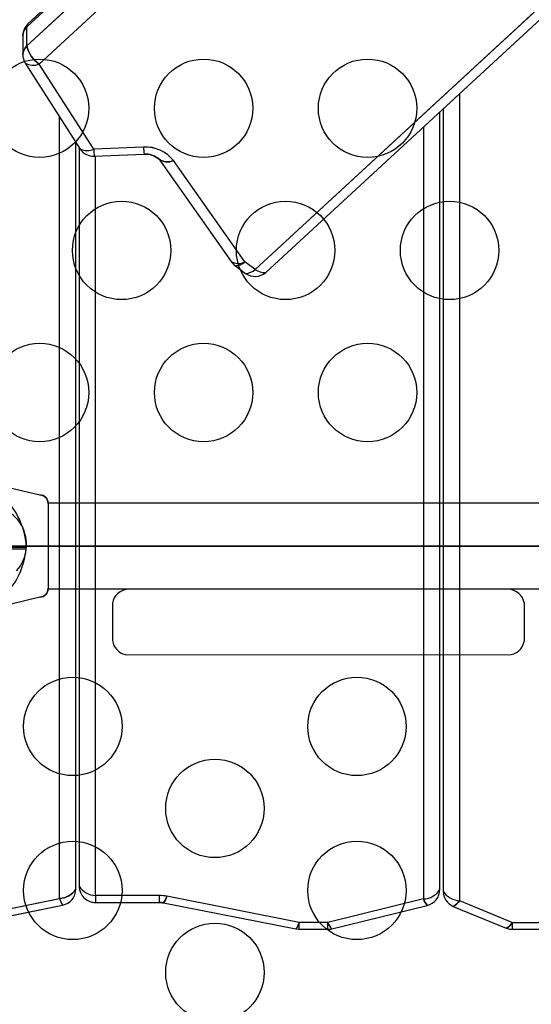
# Model space of a CAD drawing. Extents: x -4390 to 11073, y -8479 to 7748.
# Drawn here: x 1525 to 1723, y 432 to 813 of the extents above; entities that cross this region are included whole.
import ezdxf

# ---------------------------------------------------------------- set-up
doc = ezdxf.new("R2010")
doc.units = 0
doc.header["$LTSCALE"] = 500
doc.header["$MEASUREMENT"] = 0
doc.layers.get('0').update_dxf_attribs({"linetype": 'CONTINUOUS'})
doc.layers.get('Defpoints').update_dxf_attribs({"linetype": 'CONTINUOUS'})
doc.layers.add('PW_DIMS_ASTM', color=30, linetype='CONTINUOUS')
doc.layers.add('PW_STRUCTURE', color=140, linetype='CONTINUOUS')
doc.styles.add('PW-DIMS', font='arial.ttf', dxfattribs={"width": 0.8, "height": 6})
doc.styles.get("Standard").update_dxf_attribs({"font": 'tahoma.ttf', "width": 0.9})
doc.dimstyles.new('PW-DETAIL', dxfattribs={"dimtxt": 8, "dimasz": 8, "dimexe": 3, "dimexo": 2, "dimgap": 1.5, "dimtad": 0, "dimtih": 1, "dimtoh": 1, "dimrnd": 1, "dimzin": 12, "dimdsep": 46, "dimlunit": 3, "dimtxsty": 'PW-DIMS', "dimcen": 0.03, "dimse1": 1, "dimse2": 1, "dimclrd": 256, "dimclre": 256, "dimclrt": 256, "dimadec": 0, "dimazin": 0, "dimtfac": 0.2, "dimtix": 1, "dimtofl": 0, "dimtmove": 0, "dimatfit": 3, "dimfxl": 1, "dimtolj": 1, "dimtzin": 0, "dimarcsym": 0})
doc.dimstyles.new('PW_Metric', dxfattribs={"dimtxt": 175, "dimasz": 120, "dimexe": 50, "dimexo": 100, "dimgap": 80, "dimtad": 0, "dimtih": 1, "dimtoh": 1, "dimlfac": 0.001, "dimrnd": 0.01, "dimzin": 0, "dimtxsty": 'Standard', "dimblk": 'DOT', "dimcen": 0.09, "dimse1": 1, "dimse2": 1, "dimadec": 0, "dimazin": 0, "dimtfac": 1, "dimtofl": 0, "dimtmove": 0, "dimatfit": 3, "dimfxl": 1, "dimtolj": 1, "dimtzin": 0, "dimarcsym": 0})

# ---------------------------------------------------------------- blocks, each defined once
blk = doc.blocks.new('*D4')
at = {"layer": 'Defpoints', "color": 0, "transparency": 16777216}
for p in [(11012.88, 7633.49), (-3385.57, 1708.48), (11012.88, -2595.13)]:
    blk.add_point(p, dxfattribs=at)
at = {"layer": 'PW_DIMS_ASTM', "lineweight": -2, "transparency": 16777216}
for p, q in [((-3377.57, 7633.49), (3797.69, 7633.49)), ((11004.88, 7633.49), (3829.62, 7633.49))]:
    blk.add_line(p, q, dxfattribs=at)
at = {"layer": 'PW_DIMS_ASTM', "transparency": 16777216}
for points in [[(-3377.57, 7634.82), (-3377.57, 7632.15), (-3385.57, 7633.49)], [(11004.88, 7634.82), (11004.88, 7632.15), (11012.88, 7633.49)]]:
    blk.add_solid(points, dxfattribs=at)
at = {"layer": 'PW_DIMS_ASTM', "transparency": 16777216, "char_height": 6, "attachment_point": 5, "style": 'PW-DIMS'}
for s, insert in [('\\A1;1199\'-10"', (3813.66, 7638.05)), ('\\A1;[366.01M]', (3813.66, 7628.14))]:
    blk.add_mtext(s, dxfattribs=dict(at, insert=insert))
blk = doc.blocks.new('*D5')
at = {"layer": 'Defpoints', "color": 0, "transparency": 16777216}
for p in [(2598.4, 7023.89), (-3995.17, -8418.89), (1849.73, -8418.89)]:
    blk.add_point(p, dxfattribs=at)
at = {"layer": 'PW_DIMS_ASTM', "lineweight": -2, "transparency": 16777216}
for p, q in [((-3995.17, 7015.89), (-3995.17, -687.59)), ((-3995.17, -8410.89), (-3995.17, -707.41))]:
    blk.add_line(p, q, dxfattribs=at)
at = {"layer": 'PW_DIMS_ASTM', "transparency": 16777216}
for points in [[(-3996.5, 7015.89), (-3993.84, 7015.89), (-3995.17, 7023.89)], [(-3996.5, -8410.89), (-3993.84, -8410.89), (-3995.17, -8418.89)]]:
    blk.add_solid(points, dxfattribs=at)
at = {"layer": 'PW_DIMS_ASTM', "transparency": 16777216, "char_height": 6, "attachment_point": 5, "style": 'PW-DIMS'}
for s, insert in [('\\A1;1286\'-11"', (-3995.17, -692.94)), ('\\A1;[392.56M]', (-3995.17, -702.85))]:
    blk.add_mtext(s, dxfattribs=dict(at, insert=insert))
blk = doc.blocks.new('_Dot')
at = {"color": 0, "linetype": 'ByBlock', "lineweight": -2}
blk.add_line((-0.5, 0), (-1, 0), dxfattribs=at)
at = {"color": 0, "linetype": 'ByBlock', "const_width": 0.5}
blk.add_lwpolyline([(-0.25, 0, 1), (0.25, 0, 1)], format="xyb", close=True, dxfattribs=at)
blk = doc.blocks.new('*D6')
at = {"layer": 'Defpoints', "color": 0, "transparency": 16777216}
for p in [(11012.88, 7633.49), (-3385.57, 1708.48), (11012.88, -2595.13)]:
    blk.add_point(p, dxfattribs=at)
at = {"layer": 'PW_DIMS_ASTM', "color": 0, "lineweight": -2, "transparency": 16777216}
for p, q in [((-3265.57, 7633.49), (3400.83, 7633.49)), ((10892.88, 7633.49), (4226.48, 7633.49))]:
    blk.add_line(p, q, dxfattribs=at)
at = {"layer": 'PW_DIMS_ASTM', "color": 0, "lineweight": -2, "transparency": 16777216, "xscale": 120, "yscale": 120, "zscale": 120, "rotation": 180}
blk.add_blockref('_Dot', (-3385.57, 7633.49), dxfattribs=at)
at = {"layer": 'PW_DIMS_ASTM', "color": 0, "lineweight": -2, "transparency": 16777216, "xscale": 120, "yscale": 120, "zscale": 120}
blk.add_blockref('_Dot', (11012.88, 7633.49), dxfattribs=at)
at = {"layer": 'PW_DIMS_ASTM', "color": 0, "transparency": 16777216, "insert": (3813.66, 7633.49), "char_height": 175, "attachment_point": 5}
blk.add_mtext('\\A1;14,40M', dxfattribs=at)
blk = doc.blocks.new('*D7')
at = {"layer": 'Defpoints', "color": 0, "transparency": 16777216}
for p in [(2598.4, 7023.89), (-3995.17, -8418.89), (1849.73, -8418.89)]:
    blk.add_point(p, dxfattribs=at)
at = {"layer": 'PW_DIMS_ASTM', "color": 0, "lineweight": -2, "transparency": 16777216}
for p, q in [((-3995.17, 6903.89), (-3995.17, -507.97)), ((-3995.17, -8298.89), (-3995.17, -887.04))]:
    blk.add_line(p, q, dxfattribs=at)
at = {"layer": 'PW_DIMS_ASTM', "color": 0, "lineweight": -2, "transparency": 16777216, "xscale": 120, "yscale": 120, "zscale": 120}
for p, rotation in [((-3995.17, 7023.89), 90), ((-3995.17, -8418.89), 270)]:
    blk.add_blockref('_Dot', p, dxfattribs=dict(at, rotation=rotation))
at = {"layer": 'PW_DIMS_ASTM', "color": 0, "transparency": 16777216, "insert": (-3995.17, -697.5), "char_height": 175, "attachment_point": 5}
blk.add_mtext('\\A1;15,44M', dxfattribs=at)

msp = doc.modelspace()

# ---------------------------------------------------------------- linework, layer by layer
at = {"layer": 'PW_STRUCTURE'}
for p, q in [((1805.922, 1067.878, 5410.2), (1528.235, 811.72, 5410.2)), ((1527.879, 810.595, 5410.2), (1806.245, 1067.379, 5410.2)), ((1527.879, 803.311, 5410.2), (1809.236, 1062.854, 5410.2)), ((1532.627, 796.214, 5410.2), (1814.107, 1055.871, 5410.2)), ((1899.629, 978.086, 5410.2), (1616.244, 716.671, 5410.2)), ((1620.37, 715.51, 5410.2), (1902.948, 976.173, 5410.2)), ((1527.879, 803.311, 5410.2), (1527.879, 810.595, 5410.2)), ((1526.277, 807.141, 5410.2), (1526.277, 799.861, 5410.2)), ((1527.192, 796.587, 5410.2), (1548.525, 763.29, 5410.2)), ((1553.726, 763.268, 5410.2), (1532.627, 796.214, 5410.2)), ((1695.41, 784.73, 5410.2), (1695.41, 472.298, 5410.2)), ((1687.79, 476.602, 5410.2), (1687.79, 777.701, 5410.2)), ((1689.06, 778.873, 5410.2), (1689.06, 475.94, 5410.2)), ((1540.47, 473.151, 5410.2), (1540.47, 775.862, 5410.2)), ((1681.44, 771.844, 5410.2), (1681.44, 472.959, 5410.2)), ((1546.82, 476.794, 5410.2), (1546.82, 765.951, 5410.2)), ((1548.09, 763.969, 5410.2), (1548.09, 477.929, 5410.2)), ((1573.017, 764.031, 5410.2), (1553.726, 763.268, 5410.2)), ((1553.969, 760.571, 5410.2), (1573.282, 761.353, 5410.2)), ((1554.44, 474.287, 5410.2), (1554.44, 760.59, 5410.2)), ((1578.94, 759.445, 5410.2), (1606.952, 719.755, 5410.2)), ((1612.266, 719.565, 5410.2), (1584.633, 758.835, 5410.2)), ((1608.615, 718.018, 5410.2), (1612.58, 715.132, 5410.2)), ((1616.244, 716.671, 5410.2), (1612.266, 719.565, 5410.2)), ((1515.518, 633.563, 2133.6), (1532.904, 629.363, 2133.6)), ((1515.518, 633.563, 2133.6), (1532.904, 629.363, 2133.6)), ((1536.078, 626.3, 2133.6), (2545.515, 626.3, 2133.6)), ((1536.078, 626.3, 2133.6), (2545.515, 626.3, 2133.6)), ((1536.079, 626.097, 2133.6), (1536.079, 593.102, 2133.6)), ((1527.582, 608.33, 2133.6), (1495.327, 608.33, 2133.6)), ((1527.582, 608.33, 2133.6), (1495.327, 608.33, 2133.6)), ((1527.664, 609.071, 2133.6), (1495.347, 609.071, 2133.6)), ((2586.103, 609.6, 1219.2), (1495.49, 609.6, 1219.2)), ((1495.49, 609.6, 2133.6), (2586.103, 609.6, 2133.6)), ((2545.521, 592.899, 2133.6), (1536.072, 592.899, 2133.6)), ((2545.521, 592.899, 2133.6), (1536.072, 592.899, 2133.6)), ((1714.206, 592.836, 2133.6), (1567.293, 592.836, 2133.6)), ((1532.904, 589.836, 2133.6), (1515.518, 585.636, 2133.6)), ((1532.904, 589.836, 2133.6), (1515.518, 585.636, 2133.6)), ((1560.998, 587.307, 2133.6), (1560.998, 572.965, 2133.6)), ((1720.501, 572.963, 2133.6), (1720.501, 587.309, 2133.6)), ((1565.954, 567.579, 2133.6), (1714.206, 567.436, 2133.6)), ((1496.975, 464.289, 5410.2), (1540.47, 473.151, 5410.2)), ((1554.44, 474.287, 5410.2), (1554.44, 471.579, 5410.2)), ((1579.086, 474.287, 5410.2), (1554.44, 474.287, 5410.2)), ((1579.086, 474.287, 5410.2), (1579.087, 471.603, 5410.2)), ((1633.352, 463.884, 5410.2), (1582.059, 473.998, 5410.2)), ((1681.44, 472.959, 5410.2), (1644.37, 463.884, 5410.2)), ((1498.304, 461.739, 5410.2), (1541.689, 470.571, 5410.2)), ((1554.44, 471.579, 5410.2), (1579.087, 471.603, 5410.2)), ((1580.772, 471.439, 5410.2), (1632.065, 461.325, 5410.2)), ((1645.945, 461.389, 5410.2), (1682.886, 470.43, 5410.2)), ((1692.945, 470.093, 5410.2), (1713.463, 461.677, 5410.2)), ((1695.41, 472.298, 5410.2), (1715.925, 463.884, 5410.2)), ((1632.065, 461.325, 5410.2), (1633.352, 461.2, 5410.2)), ((1633.352, 461.2, 5410.2), (1633.352, 463.884, 5410.2)), ((1644.37, 463.884, 5410.2), (1633.352, 463.884, 5410.2)), ((1644.37, 461.2, 5410.2), (1644.37, 463.884, 5410.2)), ((1715.925, 461.2, 5410.2), (1715.925, 463.884, 5410.2)), ((1715.925, 463.884, 5410.2), (1725.903, 463.884, 5410.2)), ((1633.352, 461.2, 5410.2), (1644.37, 461.2, 5410.2)), ((1715.925, 461.2, 5410.2), (1725.903, 461.2, 5410.2))]:
    msp.add_line(p, q, dxfattribs=at)
for points, elevation in [([(1407.12, 1940.302), (1407.12, 475.94, 0.296578), (1411.005, 470.093), (1431.523, 461.677, 0.0993092), (1433.985, 461.2), (1443.963, 461.2, 0.0783178), (1446.003, 461.522), (1473.53, 470.531, -0.2038281), (1480.234, 469.941), (1493.894, 462.379, 0.1761842), (1498.304, 461.739), (1541.689, 470.571, 0.3602456), (1546.82, 476.794), (1546.82, 765.951)], 5410.2), ([(1540.47, 823.006), (1540.47, 1930.223), (1519.81, 1938.646), (1509.83, 1938.646), (1482.477, 1929.65, -0.205987), (1470.598, 1930.705), (1457.089, 1938.239), (1413.47, 1929.375), (1413.47, 472.298), (1433.985, 463.884), (1443.963, 463.884), (1471.49, 472.893, -0.2048579), (1483.313, 471.852), (1496.975, 464.289), (1540.47, 473.151), (1540.47, 775.862)], 5410.2), ([(1805.922, 1067.878), (1528.235, 811.72, 0.1969187), (1526.277, 807.141), (1526.277, 799.861, 0.1371018), (1527.192, 796.587), (1548.525, 763.29, 0.2582248), (1553.969, 760.571), (1573.282, 761.353, -0.1849281), (1578.94, 759.445), (1606.952, 719.755, 0.1004489), (1608.615, 718.018), (1612.58, 715.132, 0.3405807), (1620.37, 715.51), (1902.948, 976.173)], 5410.2), ([(1526.277, 807.141, -0.213918), (1527.879, 810.595), (1806.245, 1067.379)], 5410.2), ([(1526.277, 799.861, -0.1630649), (1527.879, 803.311), (1809.236, 1062.854)], 5410.2), ([(1899.629, 978.086), (1616.244, 716.671), (1612.266, 719.565), (1584.633, 758.835, 0.2452878), (1573.017, 764.031), (1553.726, 763.268), (1532.627, 796.214), (1814.107, 1055.871)], 5410.2), ([(1689.06, 778.873), (1689.06, 475.94, 0.296578), (1692.945, 470.093), (1713.463, 461.677, 0.0993092), (1715.925, 461.2), (1725.903, 461.2, 0.0783178), (1727.943, 461.522), (1755.47, 470.531, -0.2038281), (1762.174, 469.941), (1775.834, 462.379, 0.1761842), (1780.244, 461.739), (1823.629, 470.571, 0.3602456), (1828.76, 476.794), (1828.76, 907.739)], 5410.2), ([(1695.41, 784.73), (1695.41, 472.298), (1715.925, 463.884), (1725.903, 463.884), (1753.43, 472.893, -0.2048579), (1765.253, 471.852), (1778.915, 464.289), (1822.41, 473.151), (1822.41, 901.881)], 5410.2), ([(1527.192, 796.587, 0.2376662), (1532.627, 796.214, -0.1930086), (1527.879, 803.311), (1527.879, 810.595, -0.1544892), (1528.235, 811.72, 1.0937705)], 5410.2), ([(1548.09, 763.969), (1548.09, 477.929, 0.4142136), (1554.44, 471.579), (1579.087, 471.603, -0.0489674), (1580.772, 471.439), (1632.065, 461.325), (1633.352, 461.2), (1644.37, 461.2, 0.0596796), (1645.945, 461.389), (1682.886, 470.43, 0.3421424), (1687.79, 476.602), (1687.79, 777.701)], 5410.2), ([(1681.44, 771.844), (1681.44, 472.959), (1644.37, 463.884), (1633.352, 463.884), (1582.059, 473.998, 0.0489388), (1579.086, 474.287), (1554.44, 474.287), (1554.44, 760.59)], 5410.2), ([(1548.525, 763.29, 0.198833), (1553.726, 763.268, 0.0162019), (1553.969, 760.571, 1.9060364)], 5410.2), ([(1573.017, 764.031, 0.021823), (1573.282, 761.353, -0.5339373)], 5410.2), ([(1584.633, 758.835, -0.2784186), (1578.94, 759.445, -1.2541558)], 5410.2), ([(1606.952, 719.755, 0.238443), (1612.266, 719.565, -0.1706312), (1608.615, 718.018, 1.3055167)], 5410.2), ([(1612.58, 715.132, 0.1723454), (1616.244, 716.671, 0.1726667), (1620.37, 715.51, -1.9352522)], 5410.2), ([(1532.904, 629.363, -0.4225427), (1536.079, 626.097), (1536.079, 593.102, -0.4059332), (1532.904, 589.836, 0.4610558)], 2133.6), ([(1546.82, 476.794, -0.2549047), (1540.47, 473.151, 0.0753615), (1541.689, 470.571, -0.0088565)], 5410.2), ([(1548.09, 477.929, 0.2549047), (1554.44, 474.287), (1554.44, 471.579)], 5410.2), ([(1682.886, 470.43, -0.0865155), (1681.44, 472.959, 0.2549212), (1687.79, 476.602, -0.5310732)], 5410.2), ([(1582.059, 473.998, -0.0974263), (1580.772, 471.439, 0.0735148)], 5410.2), ([(1689.06, 475.94, 0.2396221), (1695.41, 472.274, -0.1410971), (1692.945, 470.093, -1.2882159)], 5410.2), ([(1633.352, 461.2), (1633.352, 463.884, -0.0973793), (1632.065, 461.325, -1.9877672)], 5410.2), ([(1644.37, 461.2), (1644.37, 463.884, 0.1141917), (1645.945, 461.389, -7.0000107)], 5410.2), ([(1715.925, 461.2), (1715.925, 463.884, -0.1513799), (1713.463, 461.677, -1.0984992)], 5410.2)]:
    msp.add_lwpolyline(points, format="xyb", dxfattribs=dict(at, elevation=elevation))
for points, elevation in [([(1495.49, 609.6), (2586.103, 609.6, -0.4142136), (2650.397, 673.894), (2650.397, 1764.506, -0.4142136), (2586.103, 1828.8), (1495.49, 1828.8, -0.4142136), (1431.197, 1764.506), (1431.197, 673.894, -0.4166672)], 2133.6), ([(2714.69, -609.6), (3805.303, -609.6, -0.4166672), (3869.597, -545.306), (3869.597, 545.306, -0.4142136), (3805.303, 609.6), (2714.69, 609.6, -0.4142136), (2650.397, 545.306, -0.4142136), (2586.103, 609.6), (1495.49, 609.6, -0.4142136), (1431.197, 545.306), (1431.197, -545.306, -0.4142136), (1495.49, -609.6), (2586.103, -609.6, -0.4166672), (2650.397, -545.306, -0.4142136)], 1219.2), ([(1567.293, 592.836, 0.3767319), (1560.998, 587.307), (1560.998, 572.965, 0.3115447), (1565.954, 567.579), (1714.206, 567.436, 0.3726197), (1720.501, 572.963), (1720.501, 587.309, 0.372632), (1714.206, 592.836)], 2133.6)]:
    msp.add_lwpolyline(points, format="xyb", close=True, dxfattribs=dict(at, elevation=elevation))
for points, elevation in [([(1527.664, 609.071), (1495.347, 609.071)], 2133.6), ([(1579.086, 474.287), (1579.087, 471.603)], 5410.2)]:
    msp.add_lwpolyline(points, dxfattribs=dict(at, elevation=elevation))
for centre in [(1532.798, 779.069, 2133.6), (1532.798, 779.069, 2133.6), (1596.298, 779.069, 2133.6), (1596.298, 779.069, 2133.6), (1659.797, 779.069, 2133.6), (1659.797, 779.069, 2133.6), (1564.548, 724.052, 2133.6), (1564.548, 724.052, 2133.6), (1628.047, 724.052, 2133.6), (1628.047, 724.052, 2133.6), (1691.547, 724.052, 2133.6), (1691.547, 724.052, 2133.6), (1532.798, 669.036, 2133.6), (1532.798, 669.036, 2133.6), (1596.298, 669.036, 2133.6), (1596.298, 669.036, 2133.6), (1659.797, 669.036, 2133.6), (1659.797, 669.036, 2133.6), (1545.649, 539.75, 1219.2), (1545.649, 539.75, 1219.2), (1655.682, 539.75, 1219.2), (1655.682, 539.75, 1219.2), (1600.666, 508, 1219.2), (1600.666, 508, 1219.2), (1545.649, 476.25, 1219.2), (1545.649, 476.25, 1219.2), (1655.682, 476.25, 1219.2), (1655.682, 476.25, 1219.2), (1600.666, 444.5, 1219.2), (1600.666, 444.5, 1219.2)]:
    msp.add_circle(centre, 19.05, dxfattribs=at)
for centre, radius, start, end in [((1532.843, 807.041, 5410.2), 6.566, 134.56569, 179.126), ((1530.929, 807.082, 5410.2), 4.653, 130.96696, 179.26541), ((1529.833, 810.595, 5410.2), 1.954, 144.87139, 180), ((1532.226, 799.195, 5410.2), 5.986, 136.56908, 173.61476), ((1539.102, 805.684, 5410.2), 11.471, 191.93896, 235.63594), ((1532.592, 799.861, 5410.2), 6.315, 180, 211.22674), ((1530.279, 801.795, 5410.2), 6.054, 239.33826, 292.81518), ((1551.152, 769.56, 5410.2), 6.798, 247.26377, 292.24628), ((1553.704, 766.85, 5410.2), 6.285, 214.49632, 272.41193), ((1595.46, 765.671, 5410.2), 41.803, 183.29531, 187.00819), ((1573.848, 750.307, 5410.2), 13.749, 38.33665, 93.46408), ((1603.818, 765.73, 5410.2), 30.848, 183.15628, 188.15696), ((1573.62, 753.012, 5410.2), 8.348, 50.40975, 92.3187), ((1582.291, 763.855, 5410.2), 5.539, 232.7728, 295.00556), ((1609.798, 724.915, 5410.2), 5.892, 241.12279, 294.76821), ((1612.065, 722.982, 5410.2), 6.046, 212.25949, 235.20373), ((1608.24, 723.986, 5410.2), 5.98, 273.59483, 312.32759), ((1612.245, 721.059, 5410.2), 5.937, 273.23651, 312.35092), ((1616.229, 720.376, 5410.2), 6.389, 235.16623, 310.39764), ((1619.938, 721.887, 5410.2), 6.392, 234.69014, 273.87606), ((1498.735, 607.679, 2133.6), 28.963, 2.75502, 52.39199), ((1498.735, 607.679, 2133.6), 28.963, 2.75502, 52.39199), ((1532.904, 626.187, 2133.6), 3.176, 358.37546, 90), ((1512.476, 610.128, 914.4), 15.24, 318.37294, 172.33902), ((1512.476, 610.128, 914.4), 15.24, 318.37294, 172.33902), ((1498.507, 611.129, 2133.6), 29.21, 315.929, 354.50182), ((1498.507, 611.129, 2133.6), 29.21, 315.929, 354.50182), ((1532.811, 593.102, 2133.6), 3.268, 271.62454, 0), ((1567.294, 586.487, 2133.6), 6.349, 90.00702, 172.57899), ((1714.16, 586.435, 2133.6), 6.401, 7.84177, 89.58979), ((1567.379, 573.863, 2133.6), 6.444, 188.01091, 257.22749), ((1714.16, 573.837, 2133.6), 6.401, 270.41145, 352.15699), ((1540.305, 480.796, 5410.2), 7.646, 271.23677, 328.43848), ((1540.497, 476.781, 5410.2), 6.323, 280.87059, 0.11591), ((1554.605, 481.931, 5410.2), 7.646, 211.56152, 268.76323), ((1554.44, 477.929, 5410.2), 6.35, 180, 270), ((1681.275, 480.603, 5410.2), 7.646, 271.23501, 328.44025), ((1681.356, 476.68, 5410.2), 6.434, 283.75295, 359.30492), ((1549.591, 475.883, 5410.2), 9.521, 196.67315, 213.91215), ((1579.1, 458.995, 5410.2), 15.292, 78.84517, 90.05217), ((1574.912, 475.99, 5410.2), 7.419, 322.16844, 344.42665), ((1689.417, 475.842, 5410.2), 8.482, 199.86784, 219.6465), ((1695.84, 480.352, 5410.2), 8.089, 213.04949, 266.95051), ((1695.498, 476.003, 5410.2), 6.438, 180.56043, 246.63722), ((1579.095, 462.938, 5410.2), 8.665, 78.84152, 90.05507), ((1690.39, 475.465, 5410.2), 5.948, 295.43474, 327.55976), ((1626.202, 465.877, 5410.2), 7.423, 322.17031, 344.41785), ((1650.548, 466.039, 5410.2), 6.544, 199.23261, 225.29055), ((1644.37, 467.868, 5410.2), 6.668, 270, 283.66136), ((1711.133, 466.753, 5410.2), 5.586, 294.65088, 329.08318), ((1715.883, 467.576, 5410.2), 6.376, 247.69759, 270.38321)]:
    msp.add_arc(centre, radius, start, end, dxfattribs=at)

# ---------------------------------------------------------------- dimensions: what is measured, and where the dimension line sits
at = {"layer": 'PW_DIMS_ASTM'}
for dimstyle, override, picture in [('PW_Metric', {"dimpost": 'M\\X'}, '*D6'), ('PW-DETAIL', {"dimpost": '\\X'}, '*D4')]:
    dim = msp.add_linear_dim(base=(11012.879, 7633.486), p1=(-3385.569, 1708.484), p2=(11012.879, -2595.133), dimstyle=dimstyle, override=override, dxfattribs=at)
    dim.commit()
    dim.dimension.update_dxf_attribs({"geometry": picture, "text_midpoint": (3813.655, 7633.486)})
for dimstyle, override, picture in [('PW_Metric', {"dimpost": 'M\\X'}, '*D7'), ('PW-DETAIL', {"dimpost": '\\X'}, '*D5')]:
    dim = msp.add_linear_dim(base=(-3995.169, -8418.891), p1=(2598.401, 7023.886), p2=(1849.728, -8418.891), angle=90, dimstyle=dimstyle, override=override, dxfattribs=at)
    dim.commit()
    dim.dimension.update_dxf_attribs({"geometry": picture, "text_midpoint": (-3995.169, -697.503)})

doc.saveas('drawing.dxf')
